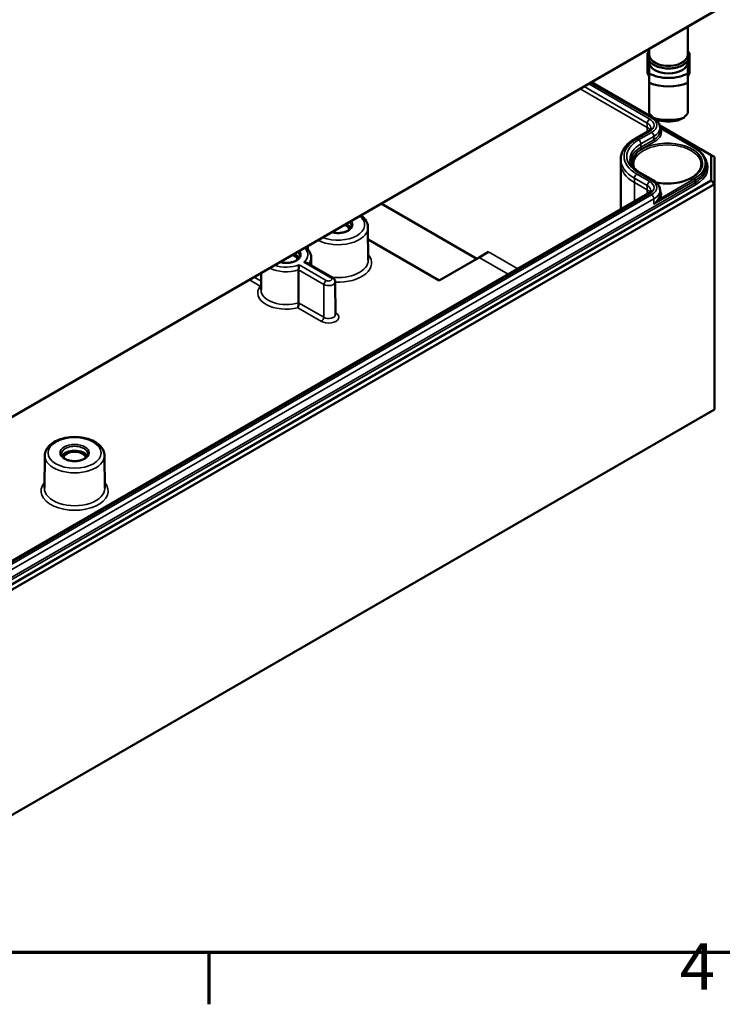
# Model space of a CAD drawing. Units: millimetres. Extents: x 16 to 588, y 6 to 415.
# Drawn here: x 288 to 341, y 6 to 80 of the extents above; entities that cross this region are included whole.
import ezdxf

# ---------------------------------------------------------------- set-up
doc = ezdxf.new("R2010")
doc.units = ezdxf.units.MM
doc.layers.get('0').update_dxf_attribs({"lineweight": 25})
for name, color, linetype, lineweight in [('Rahmen (ISO)', 7, 'Continuous', 70), ('Sichtbar (ISO)', 7, 'Continuous', 50), ('Sichtbar schmal (ISO)', 7, 'Continuous', 35)]:
    doc.layers.add(name, color=color, linetype=linetype, lineweight=lineweight)
doc.styles.add('Notiztext (DIN)', font='isocpeur.ttf')

# ---------------------------------------------------------------- blocks, each defined once
blk = doc.blocks.new('Ränder Vorgaberahmen')
at = {"layer": 'Rahmen (ISO)'}
blk.add_line((302, 10), (302, 6.1), dxfattribs=at)
at = {"layer": 'Rahmen (ISO)', "flags": 128}
blk.add_lwpolyline([(20, 10), (20, 410), (584, 410), (584, 10), (20, 10)], dxfattribs=at)
at = {"layer": 'Rahmen (ISO)', "insert": (337.403, 6.1), "char_height": 3.5, "attachment_point": 7, "style": 'Notiztext (DIN)'}
blk.add_mtext('4', dxfattribs=at)

msp = doc.modelspace()

# ---------------------------------------------------------------- linework, layer by layer
at = {"layer": 'Sichtbar (ISO)'}
for p, q in [((340.0857, 80.7911), (279.8062, 45.9887)), ((279.7035, 45.9276), (339.8379, 80.6462)), ((338.0024, 79.5865), (338.0024, 77.4838)), ((335.1024, 77.9122), (335.1024, 77.4838)), ((334.9774, 77.5931), (335.0086, 77.5931)), ((334.9774, 76.1497), (334.9774, 77.5931)), ((335.1024, 77.0264), (335.1024, 76.9122)), ((338.0024, 77.0264), (338.0024, 76.9122)), ((338.1274, 77.5931), (338.0962, 77.5931)), ((338.1274, 76.1497), (338.1274, 77.5931)), ((335.1024, 76.9122), (335.1024, 76.0837)), ((338.0024, 76.0837), (338.0024, 76.9122)), ((335.1024, 76.1497), (334.9774, 76.1497)), ((334.9774, 76.1497), (334.9774, 76.0885)), ((334.9774, 76.0885), (335.1024, 75.8435)), ((338.0024, 76.1497), (338.1274, 76.1497)), ((338.1274, 76.0885), (338.0024, 75.8435)), ((338.1274, 76.1497), (338.1274, 76.0885)), ((330.7723, 75.4122), (335.3894, 72.7465)), ((335.1024, 75.3608), (335.1024, 73.0828)), ((338.0024, 73.0828), (338.0024, 75.3608)), ((335.889, 72.1717), (339.7495, 69.9428)), ((335.9153, 71.9854), (338.5285, 70.4766)), ((335.9153, 71.985), (335.9163, 71.7391)), ((335.0132, 71.7387), (334.0419, 71.1779)), ((332.9654, 69.6409), (332.964, 69.3136)), ((339.7495, 69.9428), (339.7495, 68.0212)), ((339.7495, 69.9428), (339.9995, 69.7985)), ((339.9995, 67.7572), (339.9995, 69.7985)), ((332.964, 69.3086), (332.964, 65.8619)), ((339.4129, 69.2314), (339.4136, 69.0676)), ((334.4313, 68.606), (335.4027, 68.0452)), ((339.7495, 68.0212), (279.7919, 33.4046)), ((279.8955, 33.0561), (339.9995, 67.7572)), ((339.7495, 68.0212), (339.9995, 67.7572)), ((339.9995, 67.7572), (339.9995, 50.8149)), ((335.0132, 67.045), (282.864, 36.9367)), ((335.9153, 67.2913), (335.9164, 67.0453)), ((322.1441, 62.1433), (314.967, 66.287)), ((313.9618, 64.501), (313.9881, 62.0481)), ((309.4538, 63.1039), (309.451, 62.8448)), ((313.9715, 63.5957), (319.3157, 60.5103)), ((309.6978, 62.2543), (309.7042, 61.6517)), ((319.3157, 60.5103), (322.3209, 62.2453)), ((323.028, 62.6536), (322.3209, 62.2453)), ((309.3615, 61.8495), (311.3075, 60.726)), ((305.942, 61.0764), (305.9284, 59.8014)), ((311.5048, 60.4123), (311.531, 57.9594)), ((339.9995, 50.8149), (279.8955, 16.1138)), ((289.6697, 47.3546), (289.6435, 44.9017)), ((294.1628, 47.3546), (294.1891, 44.9017))]:
    msp.add_line(p, q, dxfattribs=at)
for centre, major_axis, ratio, start_param, end_param in [((336.5524, 77.4838), (-1.45, 0), 0.5773503, 0, 3.1415927), ((336.5524, 76.9122), (1.45, 0), 0.5773503, 3.1415927, 6.2831853), ((336.5524, 76.9122), (-2.04, 0), 0.5773503, 0.7801837, 2.3614089), ((336.5524, 76.5366), (2.5, 0), 0.5773503, 4.0936603, 5.3311177), ((336.5524, 73.0747), (-2.3826, 2.3826), 0.3178372, 1.2598075, 1.3960308), ((336.5524, 74.0218), (-2.5, 0), 0.5773503, 1.0882909, 2.0533017), ((336.5524, 73.6462), (2.04, 0), 0.5773503, 4.3621341, 5.0626439), ((336.5524, 73.0747), (-2.3826, -2.3826), 0.3178372, 1.7455619, 1.8817852), ((336.464, 69.3086), (-3.5, 0), 0.5773503, 6.280717, 6.2831853), ((311.7153, 64.2871), (0.85, 0), 0.5773503, 0.0970431, 0.9627978), ((311.7153, 64.2871), (0.9956, 0), 0.5773503, 0.2977782, 0.9366314), ((307.8262, 62.0418), (0.85, 0), 0.5773503, 0.0970431, 0.9627978), ((307.8262, 62.0418), (0.9956, 0), 0.5773503, 0.2977782, 0.9366314), ((291.9163, 47.1407), (0.9956, 0), 0.5773503, 0.2977782, 2.8438144), ((291.9163, 47.1407), (-0.85, 0), 0.5773503, 3.2386357, 6.1861423)]:
    msp.add_ellipse(centre, major_axis=major_axis, ratio=ratio, start_param=start_param, end_param=end_param, dxfattribs=at)
for points, knots in [([(338.0024, 77.7778), (338.0291, 77.7396), (338.0519, 77.6999), (338.1142, 77.5623), (338.1336, 77.4586), (338.118, 77.2585), (338.0859, 77.1628), (337.9765, 76.9788), (337.8959, 76.8915), (337.6919, 76.7331), (337.5658, 76.6634), (337.2838, 76.5514), (337.1277, 76.5094), (336.8023, 76.457), (336.6331, 76.4464), (336.298, 76.4574), (336.132, 76.4789), (335.8188, 76.5522), (335.6716, 76.6041), (335.4105, 76.7348), (335.2966, 76.8137), (335.1172, 76.9923), (335.0506, 77.0919), (334.9786, 77.2955), (334.9688, 77.3984), (335.0012, 77.5959), (335.0415, 77.6903), (335.1019, 77.7771), (335.1021, 77.7774), (335.1024, 77.7778)], [1.1875747, 1.1875747, 1.1875747, 1.1875747, 1.314756, 1.314756, 1.6159412, 1.6159412, 1.9016295, 1.9016295, 2.2104567, 2.2104567, 2.5390985, 2.5390985, 2.8696113, 2.8696113, 3.1983723, 3.1983723, 3.5265862, 3.5265862, 3.8558873, 3.8558873, 4.1867313, 4.1867313, 4.510938, 4.510938, 4.8067365, 4.8067365, 5.0944004, 5.0944004, 5.0956106, 5.0956106, 5.0956106, 5.0956106]), ([(335.4067, 72.7365), (335.4638, 72.7033), (335.5176, 72.667), (335.6187, 72.5868), (335.6657, 72.5428), (335.7497, 72.4478), (335.7867, 72.3968), (335.8483, 72.2879), (335.8728, 72.2301), (335.9062, 72.1099), (335.915, 72.0475), (335.9153, 71.985)], [3.14522473, 3.14522473, 3.14522473, 3.14522473, 3.29817863, 3.29817863, 3.45476461, 3.45476461, 3.61135058, 3.61135058, 3.76793656, 3.76793656, 3.92452254, 3.92452254, 3.92452254, 3.92452254]), ([(335.2181, 71.9815), (335.218, 71.9702), (335.2165, 71.9587), (335.2094, 71.9332), (335.2038, 71.919), (335.1859, 71.8875), (335.1737, 71.8701), (335.1414, 71.8336), (335.1213, 71.8145), (335.0731, 71.7762), (335.045, 71.7571), (335.0132, 71.7387)], [3.9294591, 3.9294591, 3.9294591, 3.9294591, 4.08604507, 4.08604507, 4.24263105, 4.24263105, 4.39921703, 4.39921703, 4.555803, 4.555803, 4.71238898, 4.71238898, 4.71238898, 4.71238898]), ([(334.0419, 71.1779), (333.9122, 71.1031), (333.7916, 71.0217), (333.5712, 70.8467), (333.4714, 70.7532), (333.296, 70.5548), (333.2203, 70.4501), (333.0963, 70.231), (333.0482, 70.1166), (332.9829, 69.8818), (332.966, 69.7614), (332.9654, 69.6409)], [4.71238898, 4.71238898, 4.71238898, 4.71238898, 4.86897496, 4.86897496, 5.02556093, 5.02556093, 5.18214691, 5.18214691, 5.33873289, 5.33873289, 5.49531886, 5.49531886, 5.49531886, 5.49531886]), ([(338.5285, 70.4766), (338.6376, 70.4137), (338.7385, 70.3455), (338.9218, 70.2), (339.0042, 70.1226), (339.1479, 69.9601), (339.2094, 69.875), (339.3091, 69.6986), (339.3475, 69.6073), (339.3992, 69.4212), (339.4125, 69.3263), (339.4129, 69.2314)], [3.14159265, 3.14159265, 3.14159265, 3.14159265, 3.29817863, 3.29817863, 3.45476461, 3.45476461, 3.61135058, 3.61135058, 3.76793656, 3.76793656, 3.92452254, 3.92452254, 3.92452254, 3.92452254]), ([(333.6626, 69.6319), (333.6629, 69.5626), (333.6726, 69.4932), (333.7115, 69.3531), (333.7409, 69.2823), (333.8211, 69.1405), (333.872, 69.0694), (333.9957, 68.9296), (334.0685, 68.8609), (334.2349, 68.7288), (334.3285, 68.6654), (334.4313, 68.606)], [5.50025542, 5.50025542, 5.50025542, 5.50025542, 5.65683722, 5.65683722, 5.81341901, 5.81341901, 5.97000081, 5.97000081, 6.1265826, 6.1265826, 6.2831644, 6.2831644, 6.2831644, 6.2831644]), ([(339.0131, 69.2186), (339.0114, 69.0613), (338.9624, 68.9034), (338.7737, 68.6086), (338.6402, 68.4717), (338.304, 68.2305), (338.1039, 68.1255), (337.6543, 67.9557), (337.4049, 67.8909), (336.8816, 67.8087), (336.6077, 67.7915), (336.0973, 67.8061), (335.8604, 67.8321), (335.6346, 67.8762)], [3.9331617, 3.9331617, 3.9331617, 3.9331617, 4.2809259, 4.2809259, 4.6047047, 4.6047047, 4.9183805, 4.9183805, 5.2322494, 5.2322494, 5.5472158, 5.5472158, 5.8238444, 5.8238444, 5.8238444, 5.8238444]), ([(335.4027, 68.0452), (335.4613, 68.0113), (335.5165, 67.9742), (335.6187, 67.893), (335.6657, 67.8491), (335.7497, 67.7541), (335.7868, 67.703), (335.8483, 67.5942), (335.8728, 67.5364), (335.9062, 67.4162), (335.915, 67.3538), (335.9153, 67.2913)], [3.14161356, 3.14161356, 3.14161356, 3.14161356, 3.29819536, 3.29819536, 3.45477715, 3.45477715, 3.61135895, 3.61135895, 3.76794074, 3.76794074, 3.92452254, 3.92452254, 3.92452254, 3.92452254]), ([(335.2181, 67.2878), (335.2181, 67.2765), (335.2166, 67.265), (335.2095, 67.2395), (335.2038, 67.2253), (335.1859, 67.1938), (335.1737, 67.1764), (335.1414, 67.1399), (335.1213, 67.1208), (335.0731, 67.0825), (335.045, 67.0633), (335.0132, 67.045)], [3.9294591, 3.9294591, 3.9294591, 3.9294591, 4.08604507, 4.08604507, 4.24263105, 4.24263105, 4.39921703, 4.39921703, 4.555803, 4.555803, 4.71238898, 4.71238898, 4.71238898, 4.71238898]), ([(313.4359, 65.403), (313.4825, 65.3686), (313.5268, 65.3325), (313.7082, 65.1677), (313.8187, 65.0209), (313.9343, 64.7446), (313.9605, 64.6231), (313.9618, 64.501)], [3.26283482, 3.26283482, 3.26283482, 3.26283482, 3.36082522, 3.36082522, 3.68990364, 3.68990364, 3.92081995, 3.92081995, 3.92081995, 3.92081995]), ([(312.7144, 64.6109), (312.7137, 64.5487), (312.6917, 64.4851), (312.6052, 64.3702), (312.5506, 64.3202), (312.415, 64.2324), (312.3356, 64.1943), (312.1578, 64.1329), (312.0592, 64.1097), (311.8529, 64.0812), (311.745, 64.0762), (311.5317, 64.0853), (311.4263, 64.0995), (311.302, 64.1284), (311.2767, 64.1349), (311.2519, 64.1421)], [3.9331617, 3.9331617, 3.9331617, 3.9331617, 4.3371795, 4.3371795, 4.6554217, 4.6554217, 4.9585473, 4.9585473, 5.2637896, 5.2637896, 5.571634, 5.571634, 5.8800651, 5.8800651, 5.96094, 5.96094, 5.96094, 5.96094]), ([(309.2793, 63.0032), (309.364, 62.9376), (309.439, 62.8647), (309.5913, 62.6695), (309.6556, 62.5385), (309.6922, 62.3515), (309.6972, 62.3029), (309.6978, 62.2543)], [3.28631065, 3.28631065, 3.28631065, 3.28631065, 3.50362124, 3.50362124, 3.81433302, 3.81433302, 3.92081995, 3.92081995, 3.92081995, 3.92081995]), ([(308.8253, 62.3655), (308.8246, 62.3034), (308.8026, 62.2397), (308.7161, 62.1249), (308.6615, 62.0748), (308.5259, 61.9871), (308.4465, 61.949), (308.2687, 61.8875), (308.1701, 61.8643), (307.9638, 61.8359), (307.8559, 61.8309), (307.6426, 61.84), (307.5372, 61.8541), (307.413, 61.883), (307.3876, 61.8896), (307.3628, 61.8967)], [3.9331617, 3.9331617, 3.9331617, 3.9331617, 4.3371795, 4.3371795, 4.6554217, 4.6554217, 4.9585473, 4.9585473, 5.2637896, 5.2637896, 5.571634, 5.571634, 5.8800651, 5.8800651, 5.96094, 5.96094, 5.96094, 5.96094]), ([(308.7851, 61.695), (308.7851, 61.6946), (308.785, 61.6942), (308.7826, 61.6762), (308.78, 61.6559), (308.7745, 61.6118), (308.7717, 61.588), (308.7654, 61.5312), (308.7619, 61.4975), (308.7565, 61.4341), (308.7544, 61.4052), (308.7517, 61.3525), (308.751, 61.3292), (308.751, 61.3082)], [-0.000413099, -0.000413099, -0.000413099, -0.000413099, 0, 0, 0.018241959, 0.018241959, 0.035749508, 0.035749508, 0.057065276, 0.057065276, 0.074456647, 0.074456647, 0.089850424, 0.089850424, 0.089850424, 0.089850424]), ([(309.1339, 61.8964), (309.1346, 61.8964), (309.1353, 61.8964), (309.1663, 61.8977), (309.1966, 61.8965), (309.2544, 61.8888), (309.2821, 61.8826), (309.3269, 61.8671), (309.3449, 61.8591), (309.3615, 61.8495)], [-0.180993698, -0.180993698, -0.180993698, -0.180993698, -0.180580599, -0.180580599, -0.162338641, -0.162338641, -0.144831091, -0.144831091, -0.132039743, -0.132039743, -0.132039743, -0.132039743]), ([(311.3075, 60.726), (311.3263, 60.7151), (311.3448, 60.7028), (311.3807, 60.6743), (311.3982, 60.6582), (311.431, 60.6213), (311.4463, 60.6004), (311.473, 60.5537), (311.4842, 60.5277), (311.5, 60.472), (311.5044, 60.4422), (311.5048, 60.4123)], [3.14159265, 3.14159265, 3.14159265, 3.14159265, 3.29743811, 3.29743811, 3.45328357, 3.45328357, 3.60912903, 3.60912903, 3.76497449, 3.76497449, 3.92081995, 3.92081995, 3.92081995, 3.92081995]), ([(305.8627, 60.0949), (305.8633, 60.095), (305.8639, 60.095), (305.887, 60.0976), (305.9095, 60.1018), (305.9316, 60.1076)], [-0.000382701, -0.000382701, -0.000382701, -0.000382701, 0, 0, 0.013716253, 0.013716253, 0.013716253, 0.013716253]), ([(308.7465, 58.8364), (308.7465, 58.8147), (308.7457, 58.7906), (308.7427, 58.7366), (308.7404, 58.7072), (308.7337, 58.643), (308.7291, 58.6088), (308.72, 58.5544), (308.7158, 58.5327), (308.7068, 58.4931), (308.702, 58.4752), (308.697, 58.4594), (308.6968, 58.459), (308.6967, 58.4587)], [0, 0, 0, 0, 0.015788907, 0.015788907, 0.033287969, 0.033287969, 0.054766793, 0.054766793, 0.070646991, 0.070646991, 0.086778703, 0.086778703, 0.087159083, 0.087159083, 0.087159083, 0.087159083]), ([(289.6697, 47.3546), (289.6712, 47.4947), (289.7056, 47.6338), (289.8349, 47.9023), (289.9342, 48.0299), (290.1952, 48.2697), (290.3637, 48.3782), (290.7485, 48.5582), (290.9664, 48.6284), (291.4243, 48.7226), (291.6642, 48.7468), (292.1432, 48.7483), (292.3824, 48.7259), (292.8391, 48.6358), (293.0566, 48.568), (293.4498, 48.3898), (293.6254, 48.2791), (293.9092, 48.0212), (294.0197, 47.8745), (294.1353, 47.5982), (294.1615, 47.4767), (294.1628, 47.3546)], [0.791569, 0.791569, 0.791569, 0.791569, 1.0565522, 1.0565522, 1.3464151, 1.3464151, 1.6750667, 1.6750667, 2.0141525, 2.0141525, 2.3505771, 2.3505771, 2.6854513, 2.6854513, 3.0217685, 3.0217685, 3.3608252, 3.3608252, 3.6899036, 3.6899036, 3.92082, 3.92082, 3.92082, 3.92082]), ([(292.9154, 47.4645), (292.9147, 47.4023), (292.8927, 47.3386), (292.8062, 47.2238), (292.7516, 47.1738), (292.616, 47.086), (292.5366, 47.0479), (292.3588, 46.9865), (292.2602, 46.9632), (292.0539, 46.9348), (291.946, 46.9298), (291.7327, 46.9389), (291.6273, 46.9531), (291.4309, 46.9987), (291.3398, 47.03), (291.1817, 47.1052), (291.1145, 47.1489), (291.009, 47.2423), (290.9711, 47.2918), (290.9273, 47.3823), (290.9176, 47.4235), (290.9172, 47.4645)], [3.9331617, 3.9331617, 3.9331617, 3.9331617, 4.3371795, 4.3371795, 4.6554217, 4.6554217, 4.9585473, 4.9585473, 5.2637896, 5.2637896, 5.571634, 5.571634, 5.8800651, 5.8800651, 6.1868495, 6.1868495, 6.4905782, 6.4905782, 6.7963161, 6.7963161, 7.0624126, 7.0624126, 7.0624126, 7.0624126])]:
    msp.add_open_spline(points, degree=3, knots=knots, dxfattribs=at)
for points in [[(335.1024, 76.0837), (335.1024, 75.7724), (335.1024, 75.3608)], [(338.0024, 75.3608), (338.0024, 75.7724), (338.0024, 76.0837)]]:
    msp.add_rational_spline(points, [1, 1.00889646684, 1], degree=2, dxfattribs=at)
for points, degree in [([(335.8524, 72.5399), (335.639, 72.628), (335.3924, 72.7432)], 2), ([(337.7124, 72.7432), (337.4658, 72.628), (337.2524, 72.5399)], 2), ([(333.9555, 68.9756), (333.9292, 69.0563), (333.9158, 69.1374), (333.9149, 69.2186)], 3), ([(308.7465, 58.8364), (308.7488, 60.079), (308.751, 61.3082)], 2)]:
    msp.add_open_spline(points, degree=degree, dxfattribs=at)
at = {"layer": 'Sichtbar schmal (ISO)'}
for p, q in [((334.9604, 72.0127), (329.9223, 74.9214)), ((330.2067, 75.0857), (334.9614, 72.3405)), ((335.1382, 72.646), (330.5597, 75.2894)), ((330.6991, 75.3699), (335.2776, 72.7265)), ((334.9604, 72.0127), (334.9614, 72.3405)), ((334.9604, 72.0127), (334.9604, 71.7082)), ((335.9452, 71.9343), (338.4785, 70.4717)), ((334.1669, 71.1656), (335.1382, 71.7263)), ((335.2776, 71.6458), (334.3064, 71.0851)), ((334.4831, 70.7796), (335.4544, 71.3403)), ((335.4551, 71.094), (334.4839, 70.5332)), ((335.4551, 71.094), (335.4544, 71.3403)), ((334.4839, 70.5332), (334.4831, 70.7796)), ((334.5546, 70.411), (335.5258, 70.9718)), ((333.9891, 67.8798), (333.9901, 68.2077)), ((333.9901, 68.2077), (334.9614, 67.6468)), ((335.1382, 67.9523), (334.1669, 68.5131)), ((334.3063, 68.5936), (335.2777, 68.0328)), ((338.4785, 68.1455), (335.9452, 66.6829)), ((338.5497, 67.8592), (280.2134, 34.1787)), ((280.2841, 34.0565), (338.6204, 67.737)), ((334.9604, 67.3189), (333.9891, 67.8798)), ((333.9891, 67.8798), (333.9891, 66.4537)), ((334.9604, 67.3189), (334.9614, 67.6468)), ((335.4556, 66.2372), (338.5492, 68.0233)), ((338.5497, 67.8592), (338.5492, 68.0233)), ((282.989, 36.9243), (335.1382, 67.0326)), ((335.2776, 66.9521), (283.1285, 36.8438)), ((283.3053, 36.5383), (335.4544, 66.6466)), ((334.9604, 67.3189), (334.9604, 67.0145)), ((335.4556, 66.2372), (335.4544, 66.6466)), ((322.3209, 62.2453), (324.5104, 60.9812)), ((325.2175, 61.3895), (323.028, 62.6536)), ((310.8338, 60.5122), (308.7851, 61.695)), ((309.1339, 61.8964), (311.1825, 60.7136)), ((305.9354, 60.4594), (305.4043, 60.766)), ((308.751, 61.3082), (310.657, 60.2078)), ((305.0523, 60.5628), (305.8627, 60.0949)), ((310.6385, 57.7441), (310.657, 60.2078)), ((310.6385, 57.7441), (308.7465, 58.8364)), ((308.6967, 58.4587), (310.4617, 57.4397)), ((311.5546, 58.0707), (311.5296, 58.0851))]:
    msp.add_line(p, q, dxfattribs=at)
for centre, major_axis, ratio, start_param, end_param in [((336.5524, 77.4838), (1.475, 0), 0.5773503, 2.9572167, 6.4675613), ((335.1382, 72.4419), (-0.125, -0.2165), 0.5773503, 3.9269908, 5.4942965), ((334.3417, 72.1862), (1.1264, 0), 0.5773503, 5.4977871, 7.0685835), ((335.2776, 72.5224), (0.125, 0.2165), 0.5773503, 0.0860451, 0.7853982), ((334.3417, 72.1862), (1.3236, 0), 0.5773503, 5.4977871, 7.0685835), ((334.3417, 71.6554), (0.875, 0), 0.5773503, 0.3865041, 0.7853982), ((334.3417, 71.9828), (0.8764, 0), 0.5773503, 6.280717, 7.0685835), ((334.3417, 71.9828), (1.5736, 0), 0.5773503, 5.4977871, 6.2856536), ((334.3417, 71.6554), (1.6747, 0), 0.5773503, 5.4977871, 6.5757342), ((335.9452, 72.0159), (0.0887, 0.0463), 0.7818052, 4.0099587, 4.3251335), ((336.464, 69.8393), (-3.2486, 0), 0.5773503, 5.4977871, 7.0685626), ((336.464, 69.8393), (-3.0514, 0), 0.5773503, 5.4977871, 7.0685626), ((334.1669, 70.9614), (-0.125, 0.2165), 0.5773503, 5.4977871, 6.2831853), ((334.3064, 70.8809), (0.125, -0.2165), 0.5773503, 0.7888888, 2.3561945), ((335.1382, 71.5222), (-0.125, 0.2165), 0.5773503, 5.4977871, 6.2831853), ((335.2776, 71.4417), (0.125, -0.2165), 0.5773503, 0.7888888, 2.3561945), ((334.3417, 71.7368), (1.5747, 0), 0.5773503, 5.4977871, 6.2856536), ((335.5258, 71.0534), (0.05, -0.0866), 0.5773503, 3.9304815, 5.4977871), ((336.464, 69.6359), (-2.8014, 0), 0.5773503, 5.4977871, 6.2856536), ((336.464, 69.39), (-2.8003, 0), 0.5773503, 5.4977871, 6.2058001), ((336.464, 69.3086), (2.6491, 0), 0.5773503, 4.4043619, 9.5434919), ((336.464, 69.3086), (-2.7003, 0), 0.5773503, 5.4977871, 6.3285152), ((336.464, 69.2277), (-2.5491, 0), 0.5773503, 3.1354218, 6.2893562), ((334.5546, 70.4927), (0.05, -0.0866), 0.5773503, 3.9304815, 5.4977871), ((338.4785, 70.39), (0.05, 0.0866), 0.5773503, 0, 0.7853982), ((336.464, 69.3086), (2.849, 0), 0.5773503, 5.4977871, 7.0685835), ((336.464, 69.6359), (-3.4986, 0), 0.5773503, 6.280717, 7.0685626), ((336.464, 69.3086), (-3.5, 0), 0.5773503, 0, 0.7853773), ((336.464, 69.2272), (2.949, 0), 0.5773503, 5.4977871, 6.2856536), ((336.464, 69.0634), (2.9497, 0), 0.5773503, 5.4977871, 6.2856536), ((336.464, 68.982), (3.0497, 0), 0.5773503, 5.4977871, 6.5850873), ((334.1669, 68.309), (0.125, 0.2165), 0.5773623, 0.7854086, 2.3527143), ((334.3063, 68.3895), (0.125, 0.2165), 0.5773623, 0, 0.7854086), ((338.4785, 68.0639), (0.05, -0.0866), 0.5773503, 0.7888888, 2.3561945), ((335.1382, 67.7482), (0.125, 0.2165), 0.5773623, 0.7854086, 2.3527143), ((334.3417, 67.289), (0.8764, 0), 0.5773503, 6.280717, 7.0685626), ((334.3417, 67.4925), (1.1264, 0), 0.5773503, 5.4977871, 7.0685626), ((334.3417, 67.4925), (1.3236, 0), 0.5773503, 5.4977871, 7.0685626), ((335.2777, 67.8287), (0.125, 0.2165), 0.5773623, 0, 0.7854086), ((338.6204, 67.8186), (0.05, -0.0866), 0.5773503, 3.9304815, 5.4977871), ((334.3417, 66.9617), (0.875, 0), 0.5773503, 0.3865041, 0.7853773), ((335.1382, 66.8285), (-0.125, 0.2165), 0.5773503, 5.4977871, 6.2831853), ((335.2776, 66.748), (0.125, -0.2165), 0.5773503, 0.7888888, 2.3561945), ((334.3417, 67.289), (1.5736, 0), 0.5773503, 5.4977871, 6.2856536), ((334.3417, 67.0431), (1.5747, 0), 0.5773503, 5.9906364, 6.2856536), ((335.9452, 66.7646), (-0.0887, 0.0463), 0.7818052, 0.3907462, 1.9580519), ((334.3417, 66.9617), (1.6747, 0), 0.5773503, 5.9906364, 6.6323702), ((311.7153, 64.6954), (1.9966, 0), 0.5773503, 4.1031968, 6.8923775), ((311.7153, 64.493), (2.2466, 0), 0.5773503, 3.9724889, 6.2893562), ((311.7153, 64.6954), (1.0991, 0), 0.5773503, 4.2510672, 6.7445071), ((311.7153, 64.6144), (0.9991, 0), 0.5773503, 6.2770144, 6.8147774), ((307.8262, 62.45), (1.6216, 0), 0.5773503, 5.6504664, 6.8510392), ((307.8262, 62.45), (1.0991, 0), 0.5773503, 4.2510672, 6.7445071), ((307.8262, 62.3691), (0.9991, 0), 0.5773503, 6.2770144, 6.8147774), ((307.8262, 62.2477), (1.8716, 0), 0.5773503, 5.8229989, 6.2893562), ((311.7153, 61.8376), (2.5228, 0), 0.5773503, 4.628966, 6.7363147), ((307.8262, 62.2477), (1.8716, 0), 0.5773503, 3.9816133, 5.2292287), ((307.8262, 62.45), (-1.6216, 0), 0.5773503, 1.0029425, 2.2035152), ((311.7153, 62.04), (2.2728, 0), 0.5773503, 4.5098001, 6.2893562), ((311.0082, 60.6129), (0.2466, 0), 0.5773503, 3.9269908, 7.0685835), ((311.1825, 60.5095), (0.125, 0.2165), 0.5773503, 0, 0.7853982), ((307.8262, 59.5923), (-2.1478, 0), 0.5773503, 5.8658603, 8.2713066), ((310.8338, 60.3081), (-0.125, -0.2165), 0.5773503, 3.9269908, 5.4890605), ((311.0082, 60.4106), (0.4966, 0), 0.5773503, 3.9269908, 6.2893562), ((307.8262, 59.7946), (-1.8978, 0), 0.5773503, 6.2770144, 8.3602792), ((311.0082, 57.7552), (0.7728, 0), 0.5773503, 3.9269908, 7.0685835), ((310.4617, 57.6438), (-0.125, -0.2165), 0.5773503, 0.7853982, 2.3474678), ((311.0082, 57.9575), (0.5228, 0), 0.5773503, 3.9269908, 6.2893562), ((311.5546, 58.2748), (0.125, 0.2165), 0.5773503, 3.7867907, 3.9269908), ((291.9163, 47.468), (-0.9991, 0), 0.5773503, 3.1354218, 6.2893562), ((291.9163, 47.3466), (-2.2466, 0), 0.5773503, 6.2770144, 9.4309488), ((291.9163, 44.6912), (-2.5228, 0), 0.5773503, 5.8300559, 9.8779074), ((291.9163, 44.8936), (2.2728, 0), 0.5773503, 3.1354218, 6.2893562)]:
    msp.add_ellipse(centre, major_axis=major_axis, ratio=ratio, start_param=start_param, end_param=end_param, dxfattribs=at)
for major_axis in [(1.9966, 0), (-1.0991, 0)]:
    msp.add_ellipse((291.9163, 47.549), major_axis=major_axis, ratio=0.5773503, dxfattribs=at)
msp.add_open_spline([(335.9452, 71.9343), (335.9355, 71.944), (335.9256, 71.9534), (335.9154, 71.9625)], degree=3, dxfattribs=at)
for points, knots in [([(335.8495, 66.7809), (335.8291, 66.7418), (335.8042, 66.6962), (335.7359, 66.5828), (335.6891, 66.5131), (335.582, 66.3733), (335.5215, 66.3033), (335.4556, 66.2372)], [0, 0, 0, 0, 0.04511618, 0.04511618, 0.10720013, 0.10720013, 0.17012911, 0.17012911, 0.17012911, 0.17012911]), ([(335.4556, 66.2372), (335.5257, 66.2917), (335.5932, 66.3485), (335.7198, 66.4614), (335.779, 66.5175), (335.8735, 66.6106), (335.9109, 66.6486), (335.9452, 66.6829)], [-0.17012911, -0.17012911, -0.17012911, -0.17012911, -0.10720013, -0.10720013, -0.04511618, -0.04511618, 0, 0, 0, 0])]:
    msp.add_open_spline(points, degree=3, knots=knots, dxfattribs=at)

# ---------------------------------------------------------------- block references
msp.add_blockref('Ränder Vorgaberahmen', (0, 0))

doc.saveas('drawing.dxf')
